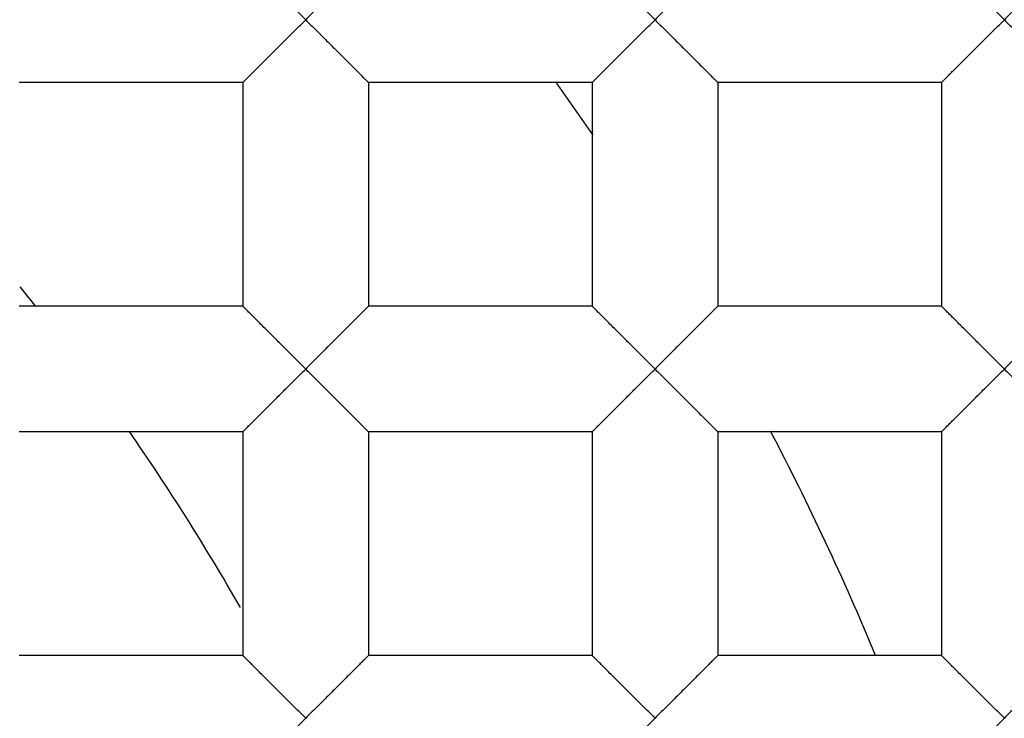
# Model space of a CAD drawing. Units: millimetres. Extents: x -231 to 528, y -8 to 553.
# Drawn here: x -53 to -52, y 184 to 185 of the extents above; entities that cross this region are included whole.
import ezdxf

# ---------------------------------------------------------------- set-up
doc = ezdxf.new("R2010")
doc.units = ezdxf.units.MM
doc.header["$LTSCALE"] = 30.734
doc.layers.get('0').update_dxf_attribs({"linetype": 'CONTINUOUS'})
doc.layers.add('06___PRT_ALL_SURFS', color=7, linetype='CONTINUOUS')

msp = doc.modelspace()

# ---------------------------------------------------------------- linework, layer by layer
at = {"color": 7, "linetype": 'Continuous'}
for p, q in [((-53.0937, 185.3117), (-53.5001, 185.3117)), ((-53.0937, 185.3117), (-53.0937, 184.9053)), ((-52.8651, 185.3117), (-52.8651, 184.9053)), ((-52.4587, 185.3117), (-52.8651, 185.3117)), ((-52.4587, 185.3117), (-52.4587, 184.9053)), ((-52.2301, 185.3117), (-52.2301, 184.9053)), ((-51.8237, 185.3117), (-52.2301, 185.3117)), ((-51.8237, 185.3117), (-51.8237, 184.9053)), ((-53.0937, 184.9053), (-53.5001, 184.9053)), ((-52.4587, 184.9053), (-52.8651, 184.9053)), ((-51.8237, 184.9053), (-52.2301, 184.9053)), ((-53.0937, 184.6767), (-53.5001, 184.6767)), ((-53.0937, 184.6767), (-53.0937, 184.2703)), ((-52.8651, 184.6767), (-52.8651, 184.2703)), ((-52.4587, 184.6767), (-52.8651, 184.6767)), ((-52.4587, 184.6767), (-52.4587, 184.2703)), ((-52.2301, 184.6767), (-52.2301, 184.2703)), ((-51.8237, 184.6767), (-52.2301, 184.6767)), ((-51.8237, 184.6767), (-51.8237, 184.2703)), ((-53.0937, 184.2703), (-53.5001, 184.2703)), ((-52.4587, 184.2703), (-52.8651, 184.2703)), ((-51.8237, 184.2703), (-52.2301, 184.2703))]:
    msp.add_line(p, q, dxfattribs=at)
for radius in [26.5875, 24.5351, 12.425, 11.925, 11.4, 11, 9.425, 9.398, 7.0485]:
    msp.add_circle((-56.7894, 182.251), radius, dxfattribs=at)
for radius, start, end in [(10.125, 305.5949, 160.49388), (5.2499, 34.3845, 35.6797), (4.25, 38.6724, 39.252), (4.25, 29.7117, 34.822), (5.2499, 22.6234, 27.5359)]:
    msp.add_arc((-56.7894, 182.251), radius, start, end, dxfattribs=at)
for points, knots in [([(117.9052, 182.251), (117.9051, 188.2428), (117.8042, 200.2267), (117.2398, 218.1952), (116.0979, 236.1379), (114.1203, 254.014), (110.8889, 271.7116), (106.5494, 286.1147), (101.5113, 297.015), (96.7797, 304.6961), (90.9791, 311.6189), (84.1556, 317.5409), (76.4864, 322.3076), (68.235, 325.9473), (59.6377, 328.6317), (47.9268, 331.2313), (33.0449, 333.1397), (15.1042, 334.2968), (-2.865, 334.8396), (-20.8391, 335.0578), (-38.8143, 335.1165), (-56.7895, 335.1155), (-74.7646, 335.1166), (-92.7398, 335.0578), (-110.7139, 334.8395), (-128.6831, 334.297), (-146.6238, 333.1396), (-161.5058, 331.2316), (-173.2166, 328.6317), (-181.8138, 325.9472), (-190.0653, 322.3075), (-197.7346, 317.541), (-204.5581, 311.6189), (-210.3586, 304.6961), (-215.0902, 297.015), (-220.1283, 286.1147), (-224.4676, 271.7115), (-227.6992, 254.014), (-229.6768, 236.1379), (-230.8187, 218.1952), (-231.3833, 200.2267), (-231.4839, 188.2428), (-231.4842, 182.251)], [0, 0, 0, 0, 0.031245, 0.06249, 0.093735, 0.12498, 0.156223, 0.18746, 0.203091, 0.218729, 0.234365, 0.250003, 0.26564, 0.281272, 0.296906, 0.312533, 0.343775, 0.37502, 0.406265, 0.43751, 0.468755, 0.5, 0.531245, 0.56249, 0.593735, 0.62498, 0.656225, 0.687467, 0.703094, 0.718728, 0.73436, 0.749997, 0.765635, 0.781271, 0.796909, 0.81254, 0.843777, 0.87502, 0.906265, 0.93751, 0.968755, 1, 1, 1, 1]), ([(10.804, 182.251), (10.8042, 184.5693), (10.7649, 189.2061), (10.5461, 196.1582), (10.1039, 203.1008), (9.3375, 210.0157), (8.2937, 215.7259), (7.0753, 220.2031), (5.9158, 223.4869), (4.4517, 226.6501), (2.6196, 229.6203), (0.3763, 232.2988), (-2.2623, 234.5911), (-5.2274, 236.4383), (-8.4183, 237.8497), (-11.7432, 238.8923), (-16.2734, 239.901), (-22.031, 240.6427), (-28.9723, 241.0916), (-35.9248, 241.3026), (-42.8793, 241.3872), (-49.8342, 241.4096), (-56.7891, 241.4104), (-63.744, 241.4091), (-70.6989, 241.3873), (-77.6533, 241.3025), (-84.6059, 241.0919), (-91.5472, 240.642), (-97.3049, 239.9016), (-101.8351, 238.8925), (-105.1603, 237.8506), (-108.3507, 236.438), (-111.316, 234.591), (-113.9549, 232.299), (-116.1981, 229.6203), (-118.0305, 226.6503), (-119.4949, 223.4871), (-120.6542, 220.2032), (-121.8722, 215.7259), (-122.9168, 210.0159), (-123.6828, 203.1008), (-124.1255, 196.1583), (-124.3438, 189.2061), (-124.3834, 184.5694), (-124.3831, 182.2511)], [0, 0, 0, 0, 0.031245, 0.06249, 0.093735, 0.124979, 0.15622, 0.171846, 0.187474, 0.203103, 0.218737, 0.234371, 0.250006, 0.265643, 0.281273, 0.296905, 0.312532, 0.343773, 0.375018, 0.406263, 0.437508, 0.468753, 0.499999, 0.531244, 0.562489, 0.593735, 0.62498, 0.656224, 0.687466, 0.703092, 0.718725, 0.734356, 0.749992, 0.765628, 0.781262, 0.796897, 0.812526, 0.828153, 0.84378, 0.875021, 0.906265, 0.93751, 0.968755, 1, 1, 1, 1]), ([(-122.3285, 182.2511), (-122.3288, 184.5021), (-122.2912, 189.0041), (-122.0836, 195.7544), (-121.6646, 202.4957), (-120.9404, 209.2116), (-119.9565, 214.7602), (-118.8055, 219.1148), (-117.7084, 222.3116), (-116.3157, 225.3934), (-114.5585, 228.2872), (-112.3871, 230.8898), (-109.8088, 233.092), (-106.9074, 234.843), (-103.7864, 236.153), (-100.544, 237.111), (-96.1341, 238.031), (-90.5395, 238.7038), (-83.7984, 239.113), (-77.0476, 239.3058), (-68.0443, 239.409), (-59.0402, 239.4038), (-50.0364, 239.4045), (-43.2835, 239.3838), (-36.531, 239.3058), (-29.7802, 239.1135), (-23.0391, 238.7042), (-17.4444, 238.0313), (-13.0347, 237.1108), (-9.7919, 236.1539), (-6.6719, 234.8419), (-3.7693, 233.093), (-1.1923, 230.889), (0.9797, 228.287), (2.737, 225.3933), (4.1295, 222.3113), (5.2261, 219.1144), (6.3772, 214.7598), (7.3613, 209.2113), (8.0855, 202.4954), (8.5044, 195.7541), (8.7121, 189.0038), (8.7495, 184.5018), (8.7494, 182.2508)], [0, 0, 0, 0, 0.031254, 0.062507, 0.09376, 0.125012, 0.156258, 0.171885, 0.18751, 0.203134, 0.218754, 0.234373, 0.24999, 0.265609, 0.281232, 0.296857, 0.312484, 0.343732, 0.374985, 0.406238, 0.437492, 0.5, 0.531254, 0.562508, 0.593762, 0.625015, 0.656268, 0.687516, 0.703143, 0.718768, 0.734391, 0.75001, 0.765628, 0.781246, 0.796867, 0.81249, 0.828115, 0.843742, 0.874989, 0.90624, 0.937493, 0.968746, 1, 1, 1, 1]), ([(-51.883, 174.2039), (-51.3257, 174.5289), (-50.5368, 175.1054), (-49.6223, 176.0189), (-48.8052, 177.0212), (-47.9823, 178.4225), (-47.4599, 179.9613), (-47.2342, 181.2345), (-47.1378, 182.5239), (-47.2623, 184.1443), (-47.7967, 186.0177), (-48.6929, 187.7479), (-49.9142, 189.2659), (-51.411, 190.513), (-53.1238, 191.4413), (-54.9854, 192.0158), (-56.9229, 192.2159), (-58.5404, 192.065), (-59.7965, 191.7584), (-61.0167, 191.3316), (-61.8814, 190.8786), (-62.4214, 190.5254)], [0, 0, 0, 0, 0.062482, 0.093762, 0.125041, 0.187523, 0.250005, 0.281286, 0.312568, 0.375051, 0.437536, 0.500021, 0.562507, 0.624993, 0.68748, 0.749968, 0.812457, 0.874946, 0.906228, 0.93751, 1, 1, 1, 1]), ([(-52.9794, 185.426), (-52.9858, 185.4325), (-52.9985, 185.4453), (-53.0144, 185.461), (-53.0268, 185.4734), (-53.0358, 185.4824), (-53.0446, 185.4912), (-53.053, 185.4996), (-53.0611, 185.5076), (-53.0686, 185.5151), (-53.0744, 185.521), (-53.0787, 185.5253), (-53.0816, 185.5282), (-53.0843, 185.5309), (-53.0866, 185.5332), (-53.0887, 185.5353), (-53.0904, 185.5369), (-53.0916, 185.5381), (-53.0924, 185.5389), (-53.0929, 185.5394), (-53.0932, 185.5397), (-53.0935, 185.54), (-53.0937, 185.5402), (-53.0937, 185.5403), (-53.0937, 185.5403)], [0, 0, 0, 0, 0.168005, 0.333769, 0.414838, 0.494079, 0.570996, 0.645069, 0.715507, 0.781335, 0.841549, 0.869106, 0.894631, 0.917872, 0.938577, 0.956495, 0.971449, 0.983352, 0.988134, 0.992123, 0.995308, 0.997683, 0.999241, 1, 1, 1, 1]), ([(-52.8651, 185.5403), (-52.8651, 185.5403), (-52.8652, 185.5402), (-52.8654, 185.54), (-52.8656, 185.5397), (-52.866, 185.5393), (-52.8665, 185.5389), (-52.8673, 185.5381), (-52.8685, 185.5369), (-52.8702, 185.5353), (-52.8723, 185.5332), (-52.8746, 185.5309), (-52.8773, 185.5282), (-52.8802, 185.5253), (-52.8845, 185.521), (-52.8903, 185.5151), (-52.8978, 185.5076), (-52.9059, 185.4996), (-52.9143, 185.4912), (-52.923, 185.4824), (-52.9321, 185.4734), (-52.9445, 185.461), (-52.9604, 185.4453), (-52.9731, 185.4325), (-52.9794, 185.426)], [0, 0, 0, 0, 0.00079, 0.002368, 0.004754, 0.007945, 0.011935, 0.016714, 0.028603, 0.043538, 0.061439, 0.082134, 0.105372, 0.130899, 0.158461, 0.218687, 0.284517, 0.354951, 0.429022, 0.505936, 0.585174, 0.666239, 0.831998, 1, 1, 1, 1]), ([(-52.3444, 185.426), (-52.3508, 185.4325), (-52.3635, 185.4453), (-52.3794, 185.461), (-52.3918, 185.4734), (-52.4008, 185.4824), (-52.4096, 185.4912), (-52.418, 185.4996), (-52.4261, 185.5076), (-52.4336, 185.5151), (-52.4394, 185.521), (-52.4437, 185.5253), (-52.4466, 185.5282), (-52.4493, 185.5309), (-52.4516, 185.5332), (-52.4537, 185.5353), (-52.4554, 185.5369), (-52.4566, 185.5381), (-52.4574, 185.5389), (-52.4579, 185.5394), (-52.4582, 185.5397), (-52.4585, 185.54), (-52.4587, 185.5402), (-52.4587, 185.5403), (-52.4587, 185.5403)], [0, 0, 0, 0, 0.168005, 0.333769, 0.414838, 0.494079, 0.570996, 0.645069, 0.715507, 0.781335, 0.841549, 0.869106, 0.894631, 0.917872, 0.938577, 0.956495, 0.971449, 0.983352, 0.988134, 0.992123, 0.995308, 0.997683, 0.999241, 1, 1, 1, 1]), ([(-52.2301, 185.5403), (-52.2301, 185.5403), (-52.2302, 185.5402), (-52.2304, 185.54), (-52.2306, 185.5397), (-52.231, 185.5393), (-52.2315, 185.5389), (-52.2323, 185.5381), (-52.2335, 185.5369), (-52.2352, 185.5353), (-52.2373, 185.5332), (-52.2396, 185.5309), (-52.2423, 185.5282), (-52.2452, 185.5253), (-52.2495, 185.521), (-52.2553, 185.5151), (-52.2628, 185.5076), (-52.2709, 185.4996), (-52.2793, 185.4912), (-52.288, 185.4824), (-52.2971, 185.4734), (-52.3095, 185.461), (-52.3254, 185.4453), (-52.3381, 185.4325), (-52.3444, 185.426)], [0, 0, 0, 0, 0.00079, 0.002368, 0.004754, 0.007945, 0.011935, 0.016714, 0.028603, 0.043538, 0.061439, 0.082134, 0.105372, 0.130899, 0.158461, 0.218687, 0.284517, 0.354951, 0.429022, 0.505936, 0.585174, 0.666239, 0.831998, 1, 1, 1, 1]), ([(-51.7094, 185.426), (-51.7158, 185.4325), (-51.7285, 185.4453), (-51.7444, 185.461), (-51.7568, 185.4734), (-51.7658, 185.4824), (-51.7746, 185.4912), (-51.783, 185.4996), (-51.7911, 185.5076), (-51.7986, 185.5151), (-51.8044, 185.521), (-51.8087, 185.5253), (-51.8116, 185.5282), (-51.8143, 185.5309), (-51.8166, 185.5332), (-51.8187, 185.5353), (-51.8204, 185.5369), (-51.8216, 185.5381), (-51.8224, 185.5389), (-51.8229, 185.5394), (-51.8232, 185.5397), (-51.8235, 185.54), (-51.8237, 185.5402), (-51.8237, 185.5403), (-51.8237, 185.5403)], [0, 0, 0, 0, 0.168005, 0.333769, 0.414838, 0.494079, 0.570996, 0.645069, 0.715507, 0.781335, 0.841549, 0.869106, 0.894631, 0.917872, 0.938577, 0.956495, 0.971449, 0.983352, 0.988134, 0.992123, 0.995308, 0.997683, 0.999241, 1, 1, 1, 1]), ([(-51.5951, 185.5403), (-51.5951, 185.5403), (-51.5952, 185.5402), (-51.5954, 185.54), (-51.5956, 185.5397), (-51.596, 185.5393), (-51.5965, 185.5389), (-51.5973, 185.5381), (-51.5985, 185.5369), (-51.6002, 185.5353), (-51.6023, 185.5332), (-51.6046, 185.5309), (-51.6073, 185.5282), (-51.6102, 185.5253), (-51.6145, 185.521), (-51.6203, 185.5151), (-51.6278, 185.5076), (-51.6359, 185.4996), (-51.6443, 185.4912), (-51.653, 185.4824), (-51.6621, 185.4734), (-51.6745, 185.461), (-51.6904, 185.4453), (-51.7031, 185.4325), (-51.7094, 185.426)], [0, 0, 0, 0, 0.00079, 0.002368, 0.004754, 0.007945, 0.011935, 0.016714, 0.028603, 0.043538, 0.061439, 0.082134, 0.105372, 0.130899, 0.158461, 0.218687, 0.284517, 0.354951, 0.429022, 0.505936, 0.585174, 0.666239, 0.831998, 1, 1, 1, 1]), ([(-53.0937, 185.3117), (-53.0937, 185.3118), (-53.0937, 185.3119), (-53.0935, 185.3121), (-53.0932, 185.3123), (-53.0929, 185.3127), (-53.0924, 185.3131), (-53.0916, 185.3139), (-53.0904, 185.3151), (-53.0887, 185.3168), (-53.0866, 185.3188), (-53.0843, 185.3212), (-53.0816, 185.3239), (-53.0787, 185.3268), (-53.0744, 185.3311), (-53.0686, 185.3369), (-53.0611, 185.3444), (-53.053, 185.3524), (-53.0446, 185.3609), (-53.0359, 185.3697), (-53.0268, 185.3787), (-53.0144, 185.3911), (-52.9985, 185.4068), (-52.9858, 185.4196), (-52.9794, 185.426)], [0, 0, 0, 0, 0.000681, 0.002191, 0.004536, 0.007708, 0.011694, 0.016483, 0.028421, 0.043424, 0.061385, 0.082114, 0.105362, 0.130881, 0.158423, 0.218604, 0.284427, 0.354876, 0.428955, 0.505879, 0.585128, 0.666205, 0.831984, 1, 1, 1, 1]), ([(-52.9794, 185.426), (-52.9731, 185.4196), (-52.9604, 185.4068), (-52.9445, 185.3911), (-52.9321, 185.3787), (-52.923, 185.3697), (-52.9143, 185.3609), (-52.9058, 185.3524), (-52.8978, 185.3444), (-52.8903, 185.3369), (-52.8845, 185.3311), (-52.8802, 185.3268), (-52.8773, 185.3239), (-52.8746, 185.3212), (-52.8723, 185.3188), (-52.8702, 185.3168), (-52.8685, 185.3151), (-52.8673, 185.3139), (-52.8665, 185.3131), (-52.866, 185.3127), (-52.8657, 185.3123), (-52.8654, 185.3121), (-52.8652, 185.3119), (-52.8651, 185.3118), (-52.8651, 185.3117)], [0, 0, 0, 0, 0.168015, 0.333793, 0.41487, 0.49412, 0.571044, 0.645124, 0.715574, 0.781397, 0.841577, 0.869118, 0.894637, 0.917885, 0.938615, 0.95658, 0.971587, 0.983528, 0.988319, 0.992305, 0.995476, 0.997819, 0.999326, 1, 1, 1, 1]), ([(-52.4587, 185.3117), (-52.4587, 185.3118), (-52.4587, 185.3119), (-52.4585, 185.3121), (-52.4582, 185.3123), (-52.4579, 185.3127), (-52.4574, 185.3131), (-52.4566, 185.3139), (-52.4554, 185.3151), (-52.4537, 185.3168), (-52.4516, 185.3188), (-52.4493, 185.3212), (-52.4466, 185.3239), (-52.4437, 185.3268), (-52.4394, 185.3311), (-52.4336, 185.3369), (-52.4261, 185.3444), (-52.418, 185.3524), (-52.4096, 185.3609), (-52.4009, 185.3697), (-52.3918, 185.3787), (-52.3794, 185.3911), (-52.3635, 185.4068), (-52.3508, 185.4196), (-52.3444, 185.426)], [0, 0, 0, 0, 0.000681, 0.002191, 0.004536, 0.007708, 0.011694, 0.016483, 0.028421, 0.043424, 0.061385, 0.082114, 0.105362, 0.130881, 0.158423, 0.218604, 0.284427, 0.354876, 0.428955, 0.505879, 0.585128, 0.666205, 0.831984, 1, 1, 1, 1]), ([(-52.3444, 185.426), (-52.3381, 185.4196), (-52.3254, 185.4068), (-52.3095, 185.3911), (-52.2971, 185.3787), (-52.288, 185.3697), (-52.2793, 185.3609), (-52.2708, 185.3524), (-52.2628, 185.3444), (-52.2553, 185.3369), (-52.2495, 185.3311), (-52.2452, 185.3268), (-52.2423, 185.3239), (-52.2396, 185.3212), (-52.2373, 185.3188), (-52.2352, 185.3168), (-52.2335, 185.3151), (-52.2323, 185.3139), (-52.2315, 185.3131), (-52.231, 185.3127), (-52.2307, 185.3123), (-52.2304, 185.3121), (-52.2302, 185.3119), (-52.2301, 185.3118), (-52.2301, 185.3117)], [0, 0, 0, 0, 0.168015, 0.333793, 0.41487, 0.49412, 0.571044, 0.645124, 0.715574, 0.781397, 0.841577, 0.869118, 0.894637, 0.917885, 0.938615, 0.95658, 0.971587, 0.983528, 0.988319, 0.992305, 0.995476, 0.997819, 0.999326, 1, 1, 1, 1]), ([(-51.8237, 185.3117), (-51.8237, 185.3118), (-51.8237, 185.3119), (-51.8235, 185.3121), (-51.8232, 185.3123), (-51.8229, 185.3127), (-51.8224, 185.3131), (-51.8216, 185.3139), (-51.8204, 185.3151), (-51.8187, 185.3168), (-51.8166, 185.3188), (-51.8143, 185.3212), (-51.8116, 185.3239), (-51.8087, 185.3268), (-51.8044, 185.3311), (-51.7986, 185.3369), (-51.7911, 185.3444), (-51.783, 185.3524), (-51.7746, 185.3609), (-51.7659, 185.3697), (-51.7568, 185.3787), (-51.7444, 185.3911), (-51.7285, 185.4068), (-51.7158, 185.4196), (-51.7094, 185.426)], [0, 0, 0, 0, 0.000681, 0.002191, 0.004536, 0.007708, 0.011694, 0.016483, 0.028421, 0.043424, 0.061385, 0.082114, 0.105362, 0.130881, 0.158423, 0.218604, 0.284427, 0.354876, 0.428955, 0.505879, 0.585128, 0.666205, 0.831984, 1, 1, 1, 1]), ([(-51.7094, 185.426), (-51.7031, 185.4196), (-51.6904, 185.4068), (-51.6745, 185.3911), (-51.6621, 185.3787), (-51.653, 185.3697), (-51.6443, 185.3609), (-51.6358, 185.3524), (-51.6278, 185.3444), (-51.6203, 185.3369), (-51.6145, 185.3311), (-51.6102, 185.3268), (-51.6073, 185.3239), (-51.6046, 185.3212), (-51.6023, 185.3188), (-51.6002, 185.3168), (-51.5985, 185.3151), (-51.5973, 185.3139), (-51.5965, 185.3131), (-51.596, 185.3127), (-51.5957, 185.3123), (-51.5954, 185.3121), (-51.5952, 185.3119), (-51.5951, 185.3118), (-51.5951, 185.3117)], [0, 0, 0, 0, 0.168015, 0.333793, 0.41487, 0.49412, 0.571044, 0.645124, 0.715574, 0.781397, 0.841577, 0.869118, 0.894637, 0.917885, 0.938615, 0.95658, 0.971587, 0.983528, 0.988319, 0.992305, 0.995476, 0.997819, 0.999326, 1, 1, 1, 1]), ([(-52.9794, 184.791), (-52.9858, 184.7975), (-52.9985, 184.8103), (-53.0144, 184.826), (-53.0268, 184.8384), (-53.0358, 184.8474), (-53.0446, 184.8562), (-53.053, 184.8646), (-53.0611, 184.8726), (-53.0686, 184.8801), (-53.0744, 184.886), (-53.0787, 184.8903), (-53.0816, 184.8932), (-53.0843, 184.8959), (-53.0866, 184.8982), (-53.0887, 184.9003), (-53.0904, 184.9019), (-53.0916, 184.9031), (-53.0924, 184.9039), (-53.0929, 184.9044), (-53.0932, 184.9047), (-53.0935, 184.905), (-53.0937, 184.9052), (-53.0937, 184.9053), (-53.0937, 184.9053)], [0, 0, 0, 0, 0.168005, 0.333769, 0.414838, 0.494079, 0.570996, 0.645069, 0.715507, 0.781335, 0.841549, 0.869106, 0.894631, 0.917872, 0.938577, 0.956495, 0.971449, 0.983352, 0.988134, 0.992123, 0.995308, 0.997683, 0.999241, 1, 1, 1, 1]), ([(-52.8651, 184.9053), (-52.8651, 184.9053), (-52.8652, 184.9052), (-52.8654, 184.905), (-52.8656, 184.9047), (-52.866, 184.9043), (-52.8665, 184.9039), (-52.8673, 184.9031), (-52.8685, 184.9019), (-52.8702, 184.9003), (-52.8723, 184.8982), (-52.8746, 184.8959), (-52.8773, 184.8932), (-52.8802, 184.8903), (-52.8845, 184.886), (-52.8903, 184.8801), (-52.8978, 184.8726), (-52.9059, 184.8646), (-52.9143, 184.8562), (-52.923, 184.8474), (-52.9321, 184.8384), (-52.9445, 184.826), (-52.9604, 184.8103), (-52.9731, 184.7975), (-52.9794, 184.791)], [0, 0, 0, 0, 0.00079, 0.002368, 0.004754, 0.007945, 0.011935, 0.016714, 0.028603, 0.043538, 0.061439, 0.082134, 0.105372, 0.130899, 0.158461, 0.218687, 0.284517, 0.354951, 0.429022, 0.505936, 0.585174, 0.666239, 0.831998, 1, 1, 1, 1]), ([(-52.3444, 184.791), (-52.3508, 184.7975), (-52.3635, 184.8103), (-52.3794, 184.826), (-52.3918, 184.8384), (-52.4008, 184.8474), (-52.4096, 184.8562), (-52.418, 184.8646), (-52.4261, 184.8726), (-52.4336, 184.8801), (-52.4394, 184.886), (-52.4437, 184.8903), (-52.4466, 184.8932), (-52.4493, 184.8959), (-52.4516, 184.8982), (-52.4537, 184.9003), (-52.4554, 184.9019), (-52.4566, 184.9031), (-52.4574, 184.9039), (-52.4579, 184.9044), (-52.4582, 184.9047), (-52.4585, 184.905), (-52.4587, 184.9052), (-52.4587, 184.9053), (-52.4587, 184.9053)], [0, 0, 0, 0, 0.168005, 0.333769, 0.414838, 0.494079, 0.570996, 0.645069, 0.715507, 0.781335, 0.841549, 0.869106, 0.894631, 0.917872, 0.938577, 0.956495, 0.971449, 0.983352, 0.988134, 0.992123, 0.995308, 0.997683, 0.999241, 1, 1, 1, 1]), ([(-52.2301, 184.9053), (-52.2301, 184.9053), (-52.2302, 184.9052), (-52.2304, 184.905), (-52.2306, 184.9047), (-52.231, 184.9043), (-52.2315, 184.9039), (-52.2323, 184.9031), (-52.2335, 184.9019), (-52.2352, 184.9003), (-52.2373, 184.8982), (-52.2396, 184.8959), (-52.2423, 184.8932), (-52.2452, 184.8903), (-52.2495, 184.886), (-52.2553, 184.8801), (-52.2628, 184.8726), (-52.2709, 184.8646), (-52.2793, 184.8562), (-52.288, 184.8474), (-52.2971, 184.8384), (-52.3095, 184.826), (-52.3254, 184.8103), (-52.3381, 184.7975), (-52.3444, 184.791)], [0, 0, 0, 0, 0.00079, 0.002368, 0.004754, 0.007945, 0.011935, 0.016714, 0.028603, 0.043538, 0.061439, 0.082134, 0.105372, 0.130899, 0.158461, 0.218687, 0.284517, 0.354951, 0.429022, 0.505936, 0.585174, 0.666239, 0.831998, 1, 1, 1, 1]), ([(-51.7094, 184.791), (-51.7158, 184.7975), (-51.7285, 184.8103), (-51.7444, 184.826), (-51.7568, 184.8384), (-51.7658, 184.8474), (-51.7746, 184.8562), (-51.783, 184.8646), (-51.7911, 184.8726), (-51.7986, 184.8801), (-51.8044, 184.886), (-51.8087, 184.8903), (-51.8116, 184.8932), (-51.8143, 184.8959), (-51.8166, 184.8982), (-51.8187, 184.9003), (-51.8204, 184.9019), (-51.8216, 184.9031), (-51.8224, 184.9039), (-51.8229, 184.9044), (-51.8232, 184.9047), (-51.8235, 184.905), (-51.8237, 184.9052), (-51.8237, 184.9053), (-51.8237, 184.9053)], [0, 0, 0, 0, 0.168005, 0.333769, 0.414838, 0.494079, 0.570996, 0.645069, 0.715507, 0.781335, 0.841549, 0.869106, 0.894631, 0.917872, 0.938577, 0.956495, 0.971449, 0.983352, 0.988134, 0.992123, 0.995308, 0.997683, 0.999241, 1, 1, 1, 1]), ([(-51.5951, 184.9053), (-51.5951, 184.9053), (-51.5952, 184.9052), (-51.5954, 184.905), (-51.5956, 184.9047), (-51.596, 184.9043), (-51.5965, 184.9039), (-51.5973, 184.9031), (-51.5985, 184.9019), (-51.6002, 184.9003), (-51.6023, 184.8982), (-51.6046, 184.8959), (-51.6073, 184.8932), (-51.6102, 184.8903), (-51.6145, 184.886), (-51.6203, 184.8801), (-51.6278, 184.8726), (-51.6359, 184.8646), (-51.6443, 184.8562), (-51.653, 184.8474), (-51.6621, 184.8384), (-51.6745, 184.826), (-51.6904, 184.8103), (-51.7031, 184.7975), (-51.7094, 184.791)], [0, 0, 0, 0, 0.00079, 0.002368, 0.004754, 0.007945, 0.011935, 0.016714, 0.028603, 0.043538, 0.061439, 0.082134, 0.105372, 0.130899, 0.158461, 0.218687, 0.284517, 0.354951, 0.429022, 0.505936, 0.585174, 0.666239, 0.831998, 1, 1, 1, 1]), ([(-53.0937, 184.6767), (-53.0937, 184.6768), (-53.0937, 184.6769), (-53.0935, 184.6771), (-53.0932, 184.6773), (-53.0929, 184.6777), (-53.0924, 184.6781), (-53.0916, 184.6789), (-53.0904, 184.6801), (-53.0887, 184.6818), (-53.0866, 184.6838), (-53.0843, 184.6862), (-53.0816, 184.6889), (-53.0787, 184.6918), (-53.0744, 184.6961), (-53.0686, 184.7019), (-53.0611, 184.7094), (-53.053, 184.7174), (-53.0446, 184.7259), (-53.0359, 184.7347), (-53.0268, 184.7437), (-53.0144, 184.7561), (-52.9985, 184.7718), (-52.9858, 184.7846), (-52.9794, 184.791)], [0, 0, 0, 0, 0.000681, 0.002191, 0.004536, 0.007708, 0.011694, 0.016483, 0.028421, 0.043424, 0.061385, 0.082114, 0.105362, 0.130881, 0.158423, 0.218604, 0.284427, 0.354876, 0.428955, 0.505879, 0.585128, 0.666205, 0.831984, 1, 1, 1, 1]), ([(-52.9794, 184.791), (-52.9731, 184.7846), (-52.9604, 184.7718), (-52.9445, 184.7561), (-52.9321, 184.7437), (-52.923, 184.7347), (-52.9143, 184.7259), (-52.9058, 184.7174), (-52.8978, 184.7094), (-52.8903, 184.7019), (-52.8845, 184.6961), (-52.8802, 184.6918), (-52.8773, 184.6889), (-52.8746, 184.6862), (-52.8723, 184.6838), (-52.8702, 184.6818), (-52.8685, 184.6801), (-52.8673, 184.6789), (-52.8665, 184.6781), (-52.866, 184.6777), (-52.8657, 184.6773), (-52.8654, 184.6771), (-52.8652, 184.6769), (-52.8651, 184.6768), (-52.8651, 184.6767)], [0, 0, 0, 0, 0.168015, 0.333793, 0.41487, 0.49412, 0.571044, 0.645124, 0.715574, 0.781397, 0.841577, 0.869118, 0.894637, 0.917885, 0.938615, 0.95658, 0.971587, 0.983528, 0.988319, 0.992305, 0.995476, 0.997819, 0.999326, 1, 1, 1, 1]), ([(-52.4587, 184.6767), (-52.4587, 184.6768), (-52.4587, 184.6769), (-52.4585, 184.6771), (-52.4582, 184.6773), (-52.4579, 184.6777), (-52.4574, 184.6781), (-52.4566, 184.6789), (-52.4554, 184.6801), (-52.4537, 184.6818), (-52.4516, 184.6838), (-52.4493, 184.6862), (-52.4466, 184.6889), (-52.4437, 184.6918), (-52.4394, 184.6961), (-52.4336, 184.7019), (-52.4261, 184.7094), (-52.418, 184.7174), (-52.4096, 184.7259), (-52.4009, 184.7347), (-52.3918, 184.7437), (-52.3794, 184.7561), (-52.3635, 184.7718), (-52.3508, 184.7846), (-52.3444, 184.791)], [0, 0, 0, 0, 0.000681, 0.002191, 0.004536, 0.007708, 0.011694, 0.016483, 0.028421, 0.043424, 0.061385, 0.082114, 0.105362, 0.130881, 0.158423, 0.218604, 0.284427, 0.354876, 0.428955, 0.505879, 0.585128, 0.666205, 0.831984, 1, 1, 1, 1]), ([(-52.3444, 184.791), (-52.3381, 184.7846), (-52.3254, 184.7718), (-52.3095, 184.7561), (-52.2971, 184.7437), (-52.288, 184.7347), (-52.2793, 184.7259), (-52.2708, 184.7174), (-52.2628, 184.7094), (-52.2553, 184.7019), (-52.2495, 184.6961), (-52.2452, 184.6918), (-52.2423, 184.6889), (-52.2396, 184.6862), (-52.2373, 184.6838), (-52.2352, 184.6818), (-52.2335, 184.6801), (-52.2323, 184.6789), (-52.2315, 184.6781), (-52.231, 184.6777), (-52.2307, 184.6773), (-52.2304, 184.6771), (-52.2302, 184.6769), (-52.2301, 184.6768), (-52.2301, 184.6767)], [0, 0, 0, 0, 0.168015, 0.333793, 0.41487, 0.49412, 0.571044, 0.645124, 0.715574, 0.781397, 0.841577, 0.869118, 0.894637, 0.917885, 0.938615, 0.95658, 0.971587, 0.983528, 0.988319, 0.992305, 0.995476, 0.997819, 0.999326, 1, 1, 1, 1]), ([(-51.8237, 184.6767), (-51.8237, 184.6768), (-51.8237, 184.6769), (-51.8235, 184.6771), (-51.8232, 184.6773), (-51.8229, 184.6777), (-51.8224, 184.6781), (-51.8216, 184.6789), (-51.8204, 184.6801), (-51.8187, 184.6818), (-51.8166, 184.6838), (-51.8143, 184.6862), (-51.8116, 184.6889), (-51.8087, 184.6918), (-51.8044, 184.6961), (-51.7986, 184.7019), (-51.7911, 184.7094), (-51.783, 184.7174), (-51.7746, 184.7259), (-51.7659, 184.7347), (-51.7568, 184.7437), (-51.7444, 184.7561), (-51.7285, 184.7718), (-51.7158, 184.7846), (-51.7094, 184.791)], [0, 0, 0, 0, 0.000681, 0.002191, 0.004536, 0.007708, 0.011694, 0.016483, 0.028421, 0.043424, 0.061385, 0.082114, 0.105362, 0.130881, 0.158423, 0.218604, 0.284427, 0.354876, 0.428955, 0.505879, 0.585128, 0.666205, 0.831984, 1, 1, 1, 1]), ([(-51.7094, 184.791), (-51.7031, 184.7846), (-51.6904, 184.7718), (-51.6745, 184.7561), (-51.6621, 184.7437), (-51.653, 184.7347), (-51.6443, 184.7259), (-51.6358, 184.7174), (-51.6278, 184.7094), (-51.6203, 184.7019), (-51.6145, 184.6961), (-51.6102, 184.6918), (-51.6073, 184.6889), (-51.6046, 184.6862), (-51.6023, 184.6838), (-51.6002, 184.6818), (-51.5985, 184.6801), (-51.5973, 184.6789), (-51.5965, 184.6781), (-51.596, 184.6777), (-51.5957, 184.6773), (-51.5954, 184.6771), (-51.5952, 184.6769), (-51.5951, 184.6768), (-51.5951, 184.6767)], [0, 0, 0, 0, 0.168015, 0.333793, 0.41487, 0.49412, 0.571044, 0.645124, 0.715574, 0.781397, 0.841577, 0.869118, 0.894637, 0.917885, 0.938615, 0.95658, 0.971587, 0.983528, 0.988319, 0.992305, 0.995476, 0.997819, 0.999326, 1, 1, 1, 1]), ([(-52.9794, 184.156), (-52.9858, 184.1625), (-52.9985, 184.1753), (-53.0144, 184.191), (-53.0268, 184.2034), (-53.0358, 184.2124), (-53.0446, 184.2212), (-53.053, 184.2296), (-53.0611, 184.2376), (-53.0686, 184.2451), (-53.0744, 184.251), (-53.0787, 184.2553), (-53.0816, 184.2582), (-53.0843, 184.2609), (-53.0866, 184.2632), (-53.0887, 184.2653), (-53.0904, 184.2669), (-53.0916, 184.2681), (-53.0924, 184.2689), (-53.0929, 184.2694), (-53.0932, 184.2697), (-53.0935, 184.27), (-53.0937, 184.2702), (-53.0937, 184.2703), (-53.0937, 184.2703)], [0, 0, 0, 0, 0.168005, 0.333769, 0.414838, 0.494079, 0.570996, 0.645069, 0.715507, 0.781335, 0.841549, 0.869106, 0.894631, 0.917872, 0.938577, 0.956495, 0.971449, 0.983352, 0.988134, 0.992123, 0.995308, 0.997683, 0.999241, 1, 1, 1, 1]), ([(-52.8651, 184.2703), (-52.8651, 184.2703), (-52.8652, 184.2702), (-52.8654, 184.27), (-52.8656, 184.2697), (-52.866, 184.2693), (-52.8665, 184.2689), (-52.8673, 184.2681), (-52.8685, 184.2669), (-52.8702, 184.2653), (-52.8723, 184.2632), (-52.8746, 184.2609), (-52.8773, 184.2582), (-52.8802, 184.2553), (-52.8845, 184.251), (-52.8903, 184.2451), (-52.8978, 184.2376), (-52.9059, 184.2296), (-52.9143, 184.2212), (-52.923, 184.2124), (-52.9321, 184.2034), (-52.9445, 184.191), (-52.9604, 184.1753), (-52.9731, 184.1625), (-52.9794, 184.156)], [0, 0, 0, 0, 0.00079, 0.002368, 0.004754, 0.007945, 0.011935, 0.016714, 0.028603, 0.043538, 0.061439, 0.082134, 0.105372, 0.130899, 0.158461, 0.218687, 0.284517, 0.354951, 0.429022, 0.505936, 0.585174, 0.666239, 0.831998, 1, 1, 1, 1]), ([(-52.3444, 184.156), (-52.3508, 184.1625), (-52.3635, 184.1753), (-52.3794, 184.191), (-52.3918, 184.2034), (-52.4008, 184.2124), (-52.4096, 184.2212), (-52.418, 184.2296), (-52.4261, 184.2376), (-52.4336, 184.2451), (-52.4394, 184.251), (-52.4437, 184.2553), (-52.4466, 184.2582), (-52.4493, 184.2609), (-52.4516, 184.2632), (-52.4537, 184.2653), (-52.4554, 184.2669), (-52.4566, 184.2681), (-52.4574, 184.2689), (-52.4579, 184.2694), (-52.4582, 184.2697), (-52.4585, 184.27), (-52.4587, 184.2702), (-52.4587, 184.2703), (-52.4587, 184.2703)], [0, 0, 0, 0, 0.168005, 0.333769, 0.414838, 0.494079, 0.570996, 0.645069, 0.715507, 0.781335, 0.841549, 0.869106, 0.894631, 0.917872, 0.938577, 0.956495, 0.971449, 0.983352, 0.988134, 0.992123, 0.995308, 0.997683, 0.999241, 1, 1, 1, 1]), ([(-52.2301, 184.2703), (-52.2301, 184.2703), (-52.2302, 184.2702), (-52.2304, 184.27), (-52.2306, 184.2697), (-52.231, 184.2693), (-52.2315, 184.2689), (-52.2323, 184.2681), (-52.2335, 184.2669), (-52.2352, 184.2653), (-52.2373, 184.2632), (-52.2396, 184.2609), (-52.2423, 184.2582), (-52.2452, 184.2553), (-52.2495, 184.251), (-52.2553, 184.2451), (-52.2628, 184.2376), (-52.2709, 184.2296), (-52.2793, 184.2212), (-52.288, 184.2124), (-52.2971, 184.2034), (-52.3095, 184.191), (-52.3254, 184.1753), (-52.3381, 184.1625), (-52.3444, 184.156)], [0, 0, 0, 0, 0.00079, 0.002368, 0.004754, 0.007945, 0.011935, 0.016714, 0.028603, 0.043538, 0.061439, 0.082134, 0.105372, 0.130899, 0.158461, 0.218687, 0.284517, 0.354951, 0.429022, 0.505936, 0.585174, 0.666239, 0.831998, 1, 1, 1, 1]), ([(-51.7094, 184.156), (-51.7158, 184.1625), (-51.7285, 184.1753), (-51.7444, 184.191), (-51.7568, 184.2034), (-51.7658, 184.2124), (-51.7746, 184.2212), (-51.783, 184.2296), (-51.7911, 184.2376), (-51.7986, 184.2451), (-51.8044, 184.251), (-51.8087, 184.2553), (-51.8116, 184.2582), (-51.8143, 184.2609), (-51.8166, 184.2632), (-51.8187, 184.2653), (-51.8204, 184.2669), (-51.8216, 184.2681), (-51.8224, 184.2689), (-51.8229, 184.2694), (-51.8232, 184.2697), (-51.8235, 184.27), (-51.8237, 184.2702), (-51.8237, 184.2703), (-51.8237, 184.2703)], [0, 0, 0, 0, 0.168005, 0.333769, 0.414838, 0.494079, 0.570996, 0.645069, 0.715507, 0.781335, 0.841549, 0.869106, 0.894631, 0.917872, 0.938577, 0.956495, 0.971449, 0.983352, 0.988134, 0.992123, 0.995308, 0.997683, 0.999241, 1, 1, 1, 1]), ([(-51.5951, 184.2703), (-51.5951, 184.2703), (-51.5952, 184.2702), (-51.5954, 184.27), (-51.5956, 184.2697), (-51.596, 184.2693), (-51.5965, 184.2689), (-51.5973, 184.2681), (-51.5985, 184.2669), (-51.6002, 184.2653), (-51.6023, 184.2632), (-51.6046, 184.2609), (-51.6073, 184.2582), (-51.6102, 184.2553), (-51.6145, 184.251), (-51.6203, 184.2451), (-51.6278, 184.2376), (-51.6359, 184.2296), (-51.6443, 184.2212), (-51.653, 184.2124), (-51.6621, 184.2034), (-51.6745, 184.191), (-51.6904, 184.1753), (-51.7031, 184.1625), (-51.7094, 184.156)], [0, 0, 0, 0, 0.00079, 0.002368, 0.004754, 0.007945, 0.011935, 0.016714, 0.028603, 0.043538, 0.061439, 0.082134, 0.105372, 0.130899, 0.158461, 0.218687, 0.284517, 0.354951, 0.429022, 0.505936, 0.585174, 0.666239, 0.831998, 1, 1, 1, 1]), ([(-53.0937, 184.0417), (-53.0937, 184.0418), (-53.0937, 184.0419), (-53.0935, 184.0421), (-53.0932, 184.0423), (-53.0929, 184.0427), (-53.0924, 184.0431), (-53.0916, 184.0439), (-53.0904, 184.0451), (-53.0887, 184.0468), (-53.0866, 184.0488), (-53.0843, 184.0512), (-53.0816, 184.0539), (-53.0787, 184.0568), (-53.0744, 184.0611), (-53.0686, 184.0669), (-53.0611, 184.0744), (-53.053, 184.0824), (-53.0446, 184.0909), (-53.0359, 184.0997), (-53.0268, 184.1087), (-53.0144, 184.1211), (-52.9985, 184.1368), (-52.9858, 184.1496), (-52.9794, 184.156)], [0, 0, 0, 0, 0.000681, 0.002191, 0.004536, 0.007708, 0.011694, 0.016483, 0.028421, 0.043424, 0.061385, 0.082114, 0.105362, 0.130881, 0.158423, 0.218604, 0.284427, 0.354876, 0.428955, 0.505879, 0.585128, 0.666205, 0.831984, 1, 1, 1, 1]), ([(-52.4587, 184.0417), (-52.4587, 184.0418), (-52.4587, 184.0419), (-52.4585, 184.0421), (-52.4582, 184.0423), (-52.4579, 184.0427), (-52.4574, 184.0431), (-52.4566, 184.0439), (-52.4554, 184.0451), (-52.4537, 184.0468), (-52.4516, 184.0488), (-52.4493, 184.0512), (-52.4466, 184.0539), (-52.4437, 184.0568), (-52.4394, 184.0611), (-52.4336, 184.0669), (-52.4261, 184.0744), (-52.418, 184.0824), (-52.4096, 184.0909), (-52.4009, 184.0997), (-52.3918, 184.1087), (-52.3794, 184.1211), (-52.3635, 184.1368), (-52.3508, 184.1496), (-52.3444, 184.156)], [0, 0, 0, 0, 0.000681, 0.002191, 0.004536, 0.007708, 0.011694, 0.016483, 0.028421, 0.043424, 0.061385, 0.082114, 0.105362, 0.130881, 0.158423, 0.218604, 0.284427, 0.354876, 0.428955, 0.505879, 0.585128, 0.666205, 0.831984, 1, 1, 1, 1]), ([(-51.8237, 184.0417), (-51.8237, 184.0418), (-51.8237, 184.0419), (-51.8235, 184.0421), (-51.8232, 184.0423), (-51.8229, 184.0427), (-51.8224, 184.0431), (-51.8216, 184.0439), (-51.8204, 184.0451), (-51.8187, 184.0468), (-51.8166, 184.0488), (-51.8143, 184.0512), (-51.8116, 184.0539), (-51.8087, 184.0568), (-51.8044, 184.0611), (-51.7986, 184.0669), (-51.7911, 184.0744), (-51.783, 184.0824), (-51.7746, 184.0909), (-51.7659, 184.0997), (-51.7568, 184.1087), (-51.7444, 184.1211), (-51.7285, 184.1368), (-51.7158, 184.1496), (-51.7094, 184.156)], [0, 0, 0, 0, 0.000681, 0.002191, 0.004536, 0.007708, 0.011694, 0.016483, 0.028421, 0.043424, 0.061385, 0.082114, 0.105362, 0.130881, 0.158423, 0.218604, 0.284427, 0.354876, 0.428955, 0.505879, 0.585128, 0.666205, 0.831984, 1, 1, 1, 1])]:
    msp.add_open_spline(points, degree=3, knots=knots, dxfattribs=at)
at = {"layer": '06___PRT_ALL_SURFS', "color": 7, "linetype": 'Continuous'}
for points, knots in [([(11.395, 182.251), (11.3952, 184.5909), (11.3556, 189.2706), (11.1349, 196.2872), (10.6891, 203.2939), (9.9166, 210.2725), (8.8646, 216.0347), (7.6366, 220.552), (6.4692, 223.8647), (4.9946, 227.0546), (3.1491, 230.048), (0.8906, 232.7458), (-1.7675, 235.0519), (-4.7549, 236.9102), (-7.9719, 238.3296), (-11.3254, 239.378), (-15.896, 240.3935), (-21.7062, 241.1404), (-28.7117, 241.5916), (-35.7288, 241.8048), (-42.7482, 241.8898), (-49.768, 241.9125), (-56.7878, 241.9126), (-63.8076, 241.9127), (-70.8275, 241.8893), (-77.8468, 241.8044), (-84.864, 241.5929), (-91.8694, 241.1396), (-97.6797, 240.3943), (-102.2505, 239.3792), (-105.6036, 238.3298), (-108.8217, 236.913), (-111.8079, 235.052), (-114.469, 232.7488), (-116.7263, 230.049), (-118.5727, 227.0563), (-120.048, 223.8664), (-121.2148, 220.5533), (-122.4434, 216.0359), (-123.4953, 210.2734), (-124.268, 203.2947), (-124.7142, 196.2877), (-124.9343, 189.2709), (-124.9742, 184.5909), (-124.9739, 182.251)], [0, 0, 0, 0, 0.031259, 0.062518, 0.093776, 0.125031, 0.156279, 0.171906, 0.187529, 0.20315, 0.218767, 0.234372, 0.249969, 0.265576, 0.281194, 0.296817, 0.312443, 0.343693, 0.37495, 0.40621, 0.437471, 0.468732, 0.499993, 0.531254, 0.562514, 0.593775, 0.625035, 0.656293, 0.687542, 0.703168, 0.718791, 0.734409, 0.750016, 0.765619, 0.781225, 0.796842, 0.812463, 0.828088, 0.843715, 0.874965, 0.906221, 0.93748, 0.96874, 1, 1, 1, 1]), ([(7.395, 182.2509), (7.3952, 184.4589), (7.3597, 188.8751), (7.163, 195.497), (6.7677, 202.1109), (6.0878, 208.7023), (5.1668, 214.153), (4.0904, 218.4394), (3.06, 221.5921), (1.742, 224.6388), (0.0561, 227.5041), (-2.0726, 230.065), (-4.6363, 232.1931), (-7.5361, 233.8261), (-10.637, 235.0177), (-13.8432, 235.8704), (-17.1009, 236.4853), (-20.3854, 236.9247), (-24.7823, 237.3478), (-30.296, 237.6498), (-36.918, 237.8231), (-43.5419, 237.8938), (-50.1658, 237.9117), (-56.7898, 237.9151), (-63.4138, 237.9121), (-70.0377, 237.8935), (-76.6615, 237.8235), (-83.2836, 237.6498), (-88.7972, 237.3469), (-93.1942, 236.9251), (-96.4786, 236.485), (-99.7363, 235.8706), (-102.9423, 235.0175), (-106.0428, 233.825), (-108.9427, 232.1928), (-111.5079, 230.0661), (-113.6347, 227.5036), (-115.3211, 224.6389), (-116.6395, 221.5924), (-117.6695, 218.4396), (-118.7463, 214.1533), (-119.6663, 208.7026), (-120.3467, 202.1112), (-120.7419, 195.4973), (-120.9386, 188.8755), (-120.9742, 184.4592), (-120.9739, 182.2512)], [0, 0, 0, 0, 0.031247, 0.062494, 0.093741, 0.124988, 0.156234, 0.171863, 0.187493, 0.203122, 0.218753, 0.234379, 0.250003, 0.265629, 0.28126, 0.296891, 0.312518, 0.328146, 0.34377, 0.375017, 0.406264, 0.43751, 0.468756, 0.500002, 0.531248, 0.562494, 0.59374, 0.624987, 0.656233, 0.671858, 0.687485, 0.703112, 0.718743, 0.734373, 0.749999, 0.765623, 0.781249, 0.796879, 0.812508, 0.828138, 0.843766, 0.875012, 0.906259, 0.937506, 0.968754, 1, 1, 1, 1]), ([(-8.7529, 182.251), (-8.7529, 183.9043), (-8.7792, 187.2108), (-8.9252, 192.1688), (-9.2183, 197.1207), (-9.7219, 202.0571), (-10.5398, 206.9519), (-11.639, 210.9522), (-12.9405, 213.9988), (-14.1973, 216.1478), (-15.7887, 218.0685), (-17.7161, 219.6551), (-19.8975, 220.8613), (-22.2263, 221.7351), (-24.6305, 222.3592), (-27.8853, 222.9553), (-32, 223.3905), (-36.9529, 223.6577), (-41.9113, 223.7846), (-48.5238, 223.853), (-56.7899, 223.8493), (-65.0559, 223.8528), (-71.6685, 223.7847), (-76.6269, 223.6578), (-81.5799, 223.3907), (-85.6944, 222.9547), (-88.9493, 222.3595), (-91.3531, 221.7343), (-93.6825, 220.8619), (-95.8627, 219.6537), (-97.7902, 218.0678), (-99.3823, 216.1477), (-100.6384, 213.9984), (-101.9399, 210.9519), (-103.0389, 206.9517), (-103.8572, 202.0571), (-104.3606, 197.1207), (-104.6537, 192.1688), (-104.7996, 187.2108), (-104.8261, 183.9042), (-104.8261, 182.251)], [0, 0, 0, 0, 0.031247, 0.062495, 0.093743, 0.12499, 0.156236, 0.187474, 0.203107, 0.218739, 0.234368, 0.249999, 0.265632, 0.281262, 0.296894, 0.312522, 0.343767, 0.375014, 0.406262, 0.437509, 0.500003, 0.562498, 0.593745, 0.624992, 0.656239, 0.687485, 0.703113, 0.718743, 0.734374, 0.750007, 0.765636, 0.781263, 0.796896, 0.812528, 0.843765, 0.87501, 0.906257, 0.937505, 0.968753, 1, 1, 1, 1])]:
    msp.add_open_spline(points, degree=3, knots=knots, dxfattribs=at)

doc.saveas('drawing.dxf')
